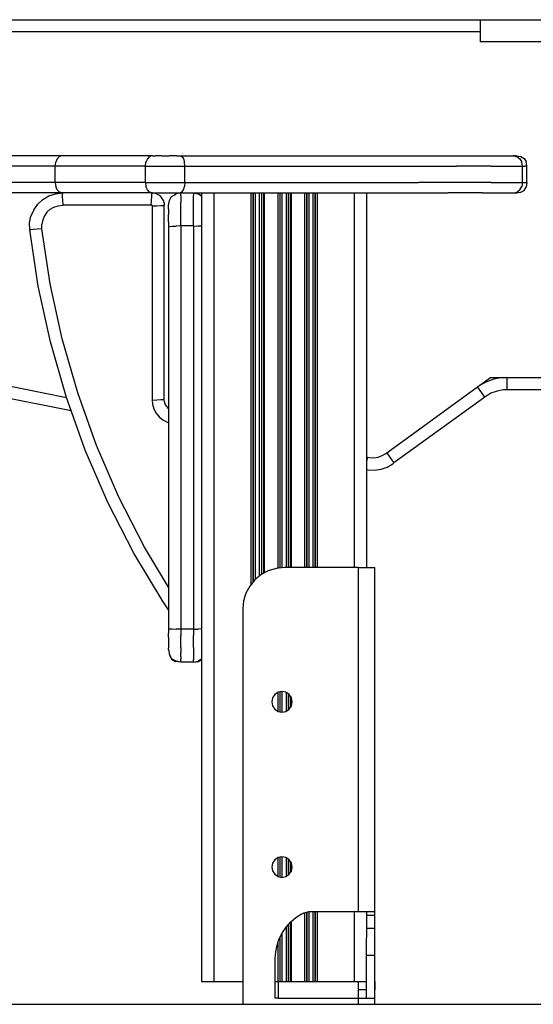
# Model space of a CAD drawing. Units: millimetres. Extents: x -3914 to 12324, y -5105 to 7349.
# Drawn here: x -182 to 67, y -4763 to -4286 of the extents above; entities that cross this region are included whole.
import ezdxf

# ---------------------------------------------------------------- set-up
doc = ezdxf.new("R2010")
doc.units = ezdxf.units.MM
doc.header["$MEASUREMENT"] = 0
doc.layers.add('2D Drafting - General_Pen_No__1', color=7, linetype='Continuous', lineweight=30)
for name, color, linetype, lineweight, true_color in [('Interior - Furniture _Pen_No__4', 7, 'Continuous', 30, 0x029e21), ('Morph - General_Pen_No__93', 7, 'Continuous', 30, 0xa2a233), ('Structural - Bearing_Pen_No__87', 7, 'Continuous', 30, 0x6a6a6a), ('Structural - Bearing_Pen_No__89', 7, 'Continuous', 30, 0x71cebe)]:
    doc.layers.add(name, color=color, linetype=linetype, lineweight=lineweight, true_color=true_color)

msp = doc.modelspace()

# ---------------------------------------------------------------- linework, layer by layer
at = {"layer": '2D Drafting - General_Pen_No__1', "color": 7, "linetype": 'Continuous', "lineweight": 30}
msp.add_line((-3155.94, -4762.78), (4365.45, -4762.78), dxfattribs=at)
at = {"layer": 'Interior - Furniture _Pen_No__4', "color": 104, "linetype": 'Continuous', "lineweight": 30, "true_color": 0x029e21}
for p, q in [((-324.06, -4285.86), (155.08, -4285.86)), ((41.07, -4285.86), (41.07, -4288.63)), ((-224.23, -4291.65), (41.07, -4291.65)), ((41.07, -4288.63), (41.07, -4291.6)), ((41.07, -4291.6), (41.07, -4294.02)), ((41.07, -4294.02), (41.07, -4295.74)), ((41.07, -4295.74), (41.07, -4296.64)), ((41.07, -4296.64), (41.07, -4296.66)), ((120.95, -4296.66), (41.07, -4296.66))]:
    msp.add_line(p, q, dxfattribs=at)
at = {"layer": 'Morph - General_Pen_No__93', "color": 55, "linetype": 'Continuous', "lineweight": 30, "true_color": 0xa2a233}
for p, q in [((-117.96, -4351.78), (-205.09, -4351.78)), ((-164.07, -4353.24), (-164.8, -4354.87)), ((-162.97, -4352.16), (-164.07, -4353.24)), ((-161.67, -4351.78), (-162.97, -4352.16)), ((-120.36, -4353.24), (-121.09, -4354.87)), ((-119.26, -4352.16), (-120.36, -4353.24)), ((-117.96, -4351.78), (-119.26, -4352.16)), ((-117.96, -4351.78), (-116.45, -4351.78)), ((-114.93, -4351.78), (-116.45, -4351.78)), ((-113.28, -4351.78), (-114.93, -4351.78)), ((-113.28, -4351.78), (-111.55, -4351.78)), ((-111.55, -4351.78), (-109.77, -4351.78)), ((-108.01, -4351.78), (-109.77, -4351.78)), ((-106.29, -4351.78), (-108.01, -4351.78)), ((-106.29, -4351.78), (-104.57, -4351.78)), ((-104.57, -4351.78), (-103.67, -4352.16)), ((-104.57, -4351.78), (-79.88, -4351.78)), ((-103.67, -4352.16), (-102.92, -4353.24)), ((-102.92, -4353.24), (-102.41, -4354.87)), ((-79.88, -4351.78), (-56.18, -4351.78)), ((-56.18, -4351.78), (-33.68, -4351.78)), ((-33.68, -4351.78), (-12.49, -4351.78)), ((-12.49, -4351.78), (7.28, -4351.78)), ((7.28, -4351.78), (25.55, -4351.78)), ((25.55, -4351.78), (42.23, -4351.78)), ((42.23, -4351.78), (57.18, -4351.78)), ((57.18, -4351.78), (58.88, -4352.16)), ((57.97, -4351.78), (57.18, -4351.78)), ((58.44, -4351.78), (57.97, -4351.78)), ((58.44, -4351.78), (58.63, -4351.78)), ((58.63, -4351.78), (60.81, -4352.1)), ((58.88, -4352.16), (60.31, -4353.24)), ((60.31, -4353.24), (61.27, -4354.87)), ((60.81, -4352.1), (62.37, -4353.04)), ((62.37, -4353.04), (63.32, -4354.6)), ((-121.35, -4356.78), (-208.77, -4356.78)), ((-165.06, -4356.78), (-164.8, -4354.87)), ((-165.06, -4364.78), (-165.06, -4356.78)), ((-121.35, -4356.78), (-121.09, -4354.87)), ((-121.35, -4364.78), (-121.35, -4356.78)), ((-121.35, -4356.78), (-119.38, -4356.78)), ((-119.38, -4356.78), (-117.16, -4356.78)), ((-117.16, -4356.78), (-114.76, -4356.78)), ((-114.76, -4356.78), (-112.23, -4356.78)), ((-112.23, -4356.78), (-109.65, -4356.78)), ((-109.65, -4356.78), (-107.08, -4356.78)), ((-107.08, -4356.78), (-104.58, -4356.78)), ((-104.58, -4356.78), (-102.23, -4356.78)), ((-102.23, -4356.78), (-102.41, -4354.87)), ((-102.23, -4364.78), (-102.23, -4356.78)), ((-102.23, -4356.78), (-77.14, -4356.78)), ((-77.14, -4356.78), (-53.16, -4356.78)), ((-53.16, -4356.78), (-30.39, -4356.78)), ((-30.39, -4356.78), (-8.96, -4356.78)), ((-8.96, -4356.78), (11.05, -4356.78)), ((11.05, -4356.78), (29.54, -4356.78)), ((46.42, -4356.78), (29.54, -4356.78)), ((46.42, -4356.78), (61.61, -4356.78)), ((61.61, -4356.78), (61.27, -4354.87)), ((61.61, -4364.78), (61.61, -4356.78)), ((61.61, -4356.78), (62.69, -4356.78)), ((63.37, -4356.78), (62.69, -4356.78)), ((63.64, -4356.78), (63.32, -4354.6)), ((63.37, -4356.78), (63.64, -4356.78)), ((63.64, -4364.78), (63.64, -4356.78)), ((-121.35, -4364.78), (-208.77, -4364.78)), ((-165.06, -4364.78), (-164.8, -4366.69)), ((-164.07, -4368.31), (-164.8, -4366.69)), ((-162.97, -4369.4), (-164.07, -4368.31)), ((-121.35, -4364.78), (-121.09, -4366.69)), ((-121.35, -4364.78), (-119.38, -4364.78)), ((-120.36, -4368.31), (-121.09, -4366.69)), ((-119.26, -4369.4), (-120.36, -4368.31)), ((-119.38, -4364.78), (-117.16, -4364.78)), ((-117.16, -4364.78), (-114.76, -4364.78)), ((-114.76, -4364.78), (-112.23, -4364.78)), ((-112.23, -4364.78), (-109.65, -4364.78)), ((-109.65, -4364.78), (-107.08, -4364.78)), ((-107.08, -4364.78), (-104.58, -4364.78)), ((-104.58, -4364.78), (-102.23, -4364.78)), ((-103.67, -4369.4), (-102.92, -4368.31)), ((-102.92, -4368.31), (-102.41, -4366.69)), ((-102.23, -4364.78), (-102.41, -4366.69)), ((-102.23, -4364.78), (-77.14, -4364.78)), ((-77.14, -4364.78), (-53.16, -4364.78)), ((-53.16, -4364.78), (-30.39, -4364.78)), ((-30.39, -4364.78), (-8.96, -4364.78)), ((-8.96, -4364.78), (11.05, -4364.78)), ((29.54, -4364.78), (11.05, -4364.78)), ((46.42, -4364.78), (29.54, -4364.78)), ((46.42, -4364.78), (61.61, -4364.78)), ((58.88, -4369.4), (60.31, -4368.31)), ((60.31, -4368.31), (61.27, -4366.69)), ((60.81, -4369.46), (62.37, -4368.52)), ((61.61, -4364.78), (61.27, -4366.69)), ((61.61, -4364.78), (62.69, -4364.78)), ((62.37, -4368.52), (63.32, -4366.96)), ((62.69, -4364.78), (63.37, -4364.78)), ((63.64, -4364.78), (63.32, -4366.96)), ((63.37, -4364.78), (63.64, -4364.78)), ((-117.96, -4369.78), (-205.09, -4369.78)), ((-171.01, -4372.88), (-173.5, -4375.15)), ((-171.01, -4372.88), (-168.1, -4371.18)), ((-168.1, -4371.18), (-164.9, -4370.13)), ((-164.9, -4370.13), (-161.54, -4369.78)), ((-161.67, -4369.78), (-162.97, -4369.4)), ((-161.54, -4369.78), (-161.52, -4370.23)), ((-161.45, -4371.51), (-161.52, -4370.23)), ((-161.35, -4373.43), (-161.45, -4371.51)), ((-117.96, -4369.78), (-119.26, -4369.4)), ((-118.35, -4373.43), (-118.25, -4371.51)), ((-118.25, -4371.51), (-118.19, -4370.23)), ((-118.17, -4369.78), (-118.19, -4370.23)), ((-117, -4369.89), (-118.17, -4369.78)), ((-117.96, -4369.78), (-116.45, -4369.78)), ((-115.87, -4370.24), (-117, -4369.89)), ((-116.45, -4369.78), (-114.93, -4369.78)), ((-114.83, -4370.79), (-115.87, -4370.24)), ((-114.93, -4369.78), (-113.28, -4369.78)), ((-113.92, -4371.54), (-114.83, -4370.79)), ((-113.18, -4372.45), (-113.92, -4371.54)), ((-113.28, -4369.78), (-111.55, -4369.78)), ((-112.62, -4373.48), (-113.18, -4372.45)), ((-111.55, -4369.78), (-109.77, -4369.78)), ((-109.77, -4369.78), (-108.01, -4369.78)), ((-109.7, -4373.38), (-108.59, -4371.57)), ((-108.59, -4371.57), (-106.74, -4370.47)), ((-108.01, -4369.78), (-106.29, -4369.78)), ((-107.16, -4370.72), (-106.43, -4370.23)), ((-104.17, -4369.78), (-106.43, -4370.23)), ((-106.29, -4369.78), (-104.57, -4369.78)), ((-104.57, -4369.78), (-103.67, -4369.4)), ((-104.57, -4369.78), (-79.88, -4369.78)), ((-104.17, -4370.09), (-104.17, -4369.78)), ((-104.17, -4371), (-104.17, -4370.09)), ((-104.17, -4371), (-104.17, -4372.48)), ((-104.17, -4372.48), (-104.17, -4374.47)), ((-97.99, -4369.78), (-95.73, -4370.23)), ((-97.99, -4370.09), (-97.99, -4369.78)), ((-97.99, -4370.09), (-97.99, -4371)), ((-97.99, -4372.48), (-97.99, -4371)), ((-97.99, -4374.47), (-97.99, -4372.48)), ((-95, -4370.72), (-95.73, -4370.23)), ((-94.08, -4371.27), (-95.42, -4370.47)), ((-94.08, -4369.78), (-94.08, -4751.78)), ((-88.08, -4369.78), (-88.08, -4751.78)), ((-79.88, -4369.78), (-56.18, -4369.78)), ((-70.15, -4369.78), (-70.15, -4559.49)), ((-69.15, -4369.78), (-69.15, -4558.27)), ((-69.07, -4369.78), (-69.07, -4558.18)), ((-68.08, -4369.78), (-68.08, -4557.02)), ((-66.08, -4369.78), (-66.08, -4555.38)), ((-65.08, -4369.78), (-65.08, -4554.59)), ((-65, -4369.78), (-65, -4554.55)), ((-64.01, -4369.78), (-64.01, -4554.02)), ((-63.71, -4369.78), (-63.71, -4553.86)), ((-57.15, -4369.78), (-57.15, -4551.58)), ((-56.18, -4369.78), (-33.68, -4369.78)), ((-56.15, -4369.78), (-56.15, -4551.48)), ((-56.07, -4369.78), (-56.07, -4551.48)), ((-55.08, -4369.78), (-55.08, -4551.38)), ((-53.08, -4369.78), (-53.08, -4551.28)), ((-52.08, -4369.78), (-52.08, -4551.28)), ((-52, -4369.78), (-52, -4551.28)), ((-51.01, -4369.78), (-51.01, -4551.28)), ((-50.71, -4369.78), (-50.71, -4551.28)), ((-44.15, -4369.78), (-44.15, -4551.28)), ((-43.15, -4369.78), (-43.15, -4551.28)), ((-43.07, -4369.78), (-43.07, -4551.28)), ((-42.08, -4369.78), (-42.08, -4551.28)), ((-40.08, -4369.78), (-40.08, -4551.28)), ((-39.08, -4369.78), (-39.08, -4551.28)), ((-39, -4369.78), (-39, -4551.28)), ((-38.01, -4369.78), (-38.01, -4551.28)), ((-33.68, -4369.78), (-12.49, -4369.78)), ((-20.08, -4369.78), (-20.08, -4551.28)), ((-14.08, -4369.78), (-14.08, -4551.28)), ((-12.49, -4369.78), (7.28, -4369.78)), ((7.28, -4369.78), (25.55, -4369.78)), ((42.23, -4369.78), (25.55, -4369.78)), ((42.23, -4369.78), (57.18, -4369.78)), ((57.18, -4369.78), (58.88, -4369.4)), ((57.18, -4369.78), (57.97, -4369.78)), ((57.97, -4369.78), (58.44, -4369.78)), ((58.44, -4369.78), (58.63, -4369.78)), ((58.63, -4369.78), (60.81, -4369.46)), ((-175.47, -4377.9), (-176.81, -4380.99)), ((-175.47, -4377.9), (-173.5, -4375.15)), ((-169.06, -4379.1), (-167.49, -4377.67)), ((-167.49, -4377.67), (-165.66, -4376.61)), ((-165.66, -4376.61), (-163.65, -4375.95)), ((-163.65, -4375.95), (-161.23, -4375.69)), ((-161.23, -4375.69), (-161.35, -4373.43)), ((-118.46, -4375.69), (-161.23, -4375.69)), ((-118.46, -4375.69), (-118.35, -4373.43)), ((-118.16, -4375.72), (-118.46, -4375.69)), ((-118.12, -4375.75), (-118.16, -4375.72)), ((-118.12, -4375.75), (-118.11, -4375.77)), ((-118.08, -4376.07), (-118.11, -4375.77)), ((-118.08, -4376.07), (-115.82, -4375.96)), ((-118.08, -4376.07), (-118.08, -4470.07)), ((-115.82, -4375.96), (-113.9, -4375.86)), ((-113.9, -4375.86), (-112.62, -4375.8)), ((-112.28, -4374.61), (-112.62, -4373.48)), ((-112.17, -4375.78), (-112.62, -4375.8)), ((-112.28, -4374.61), (-112.17, -4375.78)), ((-112.17, -4469.78), (-112.17, -4375.78)), ((-110.08, -4375.91), (-109.7, -4373.38)), ((-110.08, -4375.69), (-109.94, -4375.01)), ((-110.08, -4375.91), (-110.08, -4375.69)), ((-110.08, -4376.49), (-110.08, -4375.91)), ((-110.08, -4377.42), (-110.08, -4376.49)), ((-110.08, -4377.42), (-110.08, -4378.67)), ((-104.17, -4376.89), (-104.17, -4374.47)), ((-104.17, -4379.66), (-104.17, -4376.89)), ((-97.99, -4376.89), (-97.99, -4374.47)), ((-97.99, -4379.66), (-97.99, -4376.89)), ((-177.47, -4384.29), (-176.81, -4380.99)), ((-171.14, -4382.77), (-171.55, -4384.85)), ((-170.29, -4380.83), (-171.14, -4382.77)), ((-169.06, -4379.1), (-170.29, -4380.83)), ((-110.08, -4378.67), (-110.08, -4380.19)), ((-110.08, -4381.93), (-110.08, -4380.19)), ((-110.08, -4383.82), (-110.08, -4381.93)), ((-104.17, -4382.66), (-104.17, -4379.66)), ((-104.17, -4385.78), (-104.17, -4382.66)), ((-97.99, -4382.66), (-97.99, -4379.66)), ((-97.99, -4385.78), (-97.99, -4382.66)), ((-177.43, -4387.67), (-177.47, -4384.29)), ((-177.43, -4387.67), (-176.98, -4387.63)), ((-173.29, -4414.93), (-177.43, -4387.67)), ((-175.7, -4387.52), (-176.98, -4387.63)), ((-173.78, -4387.37), (-175.7, -4387.52)), ((-171.52, -4387.18), (-173.78, -4387.37)), ((-171.52, -4387.18), (-171.55, -4384.85)), ((-167.48, -4413.86), (-171.52, -4387.18)), ((-110.08, -4383.82), (-110.08, -4386.07)), ((-110.08, -4386.07), (-109.63, -4385.96)), ((-110.08, -4386.07), (-110.08, -4580.76)), ((-109.63, -4385.96), (-108.35, -4385.86)), ((-108.35, -4385.86), (-106.43, -4385.8)), ((-104.17, -4385.78), (-106.43, -4385.8)), ((-104.17, -4385.78), (-104.17, -4581.05)), ((-97.99, -4385.78), (-104.17, -4385.78)), ((-97.99, -4385.78), (-97.99, -4581.05)), ((-97.99, -4385.78), (-95.73, -4385.8)), ((-94.08, -4385.86), (-95.73, -4385.8)), ((-167.4, -4441.88), (-173.29, -4414.93)), ((-161.67, -4440.43), (-167.48, -4413.86)), ((-159.78, -4468.38), (-167.4, -4441.88)), ((-154.15, -4466.57), (-161.67, -4440.43)), ((-150.46, -4494.34), (-159.78, -4468.38)), ((-144.96, -4492.16), (-154.15, -4466.57)), ((-118.08, -4470.07), (-115.82, -4469.96)), ((-118.08, -4470.07), (-117.88, -4472.11)), ((-117.88, -4472.11), (-117.2, -4474.35)), ((-115.82, -4469.96), (-113.9, -4469.86)), ((-113.9, -4469.86), (-112.62, -4469.8)), ((-112.17, -4469.78), (-112.62, -4469.8)), ((-112.05, -4470.95), (-112.17, -4469.78)), ((-111.71, -4472.08), (-112.05, -4470.95)), ((-111.16, -4473.11), (-111.71, -4472.08)), ((-111.16, -4473.11), (-110.41, -4474.02)), ((-117.2, -4474.35), (-116.1, -4476.41)), ((-116.1, -4476.41), (-114.61, -4478.22)), ((-114.61, -4478.22), (-112.8, -4479.71)), ((-110.08, -4474.29), (-110.41, -4474.02)), ((-112.8, -4479.71), (-110.74, -4480.81)), ((-110.74, -4480.81), (-110.08, -4481.01)), ((-134.13, -4517.11), (-144.96, -4492.16)), ((-139.47, -4519.64), (-150.46, -4494.34)), ((-126.88, -4544.18), (-139.47, -4519.64)), ((-121.71, -4541.31), (-134.13, -4517.11)), ((-112.72, -4567.85), (-126.88, -4544.18)), ((-110.08, -4560.75), (-121.71, -4541.31)), ((-61.73, -4552.8), (-65.19, -4554.65)), ((-57.98, -4551.66), (-61.73, -4552.8)), ((-54.08, -4551.28), (-57.98, -4551.66)), ((-18.08, -4551.28), (-54.08, -4551.28)), ((-18.08, -4551.28), (-18.08, -4717.78)), ((-18.08, -4551.28), (-16.52, -4551.28)), ((-16.52, -4551.28), (-15.02, -4551.28)), ((-15.02, -4551.28), (-13.64, -4551.28)), ((-13.64, -4551.28), (-12.42, -4551.28)), ((-12.42, -4551.28), (-11.43, -4551.28)), ((-11.43, -4551.28), (-10.69, -4551.28)), ((-10.69, -4551.28), (-10.23, -4551.28)), ((-10.23, -4551.28), (-10.08, -4551.28)), ((-10.08, -4717.78), (-10.08, -4551.28)), ((-68.22, -4557.14), (-70.71, -4560.17)), ((-65.19, -4554.65), (-68.22, -4557.14)), ((-72.56, -4563.63), (-73.7, -4567.38)), ((-70.71, -4560.17), (-72.56, -4563.63)), ((-110.08, -4571.68), (-112.72, -4567.85)), ((-73.7, -4567.38), (-74.08, -4571.28)), ((-74.08, -4571.28), (-74.08, -4762.78)), ((-110.08, -4580.76), (-109.63, -4580.87)), ((-110.08, -4580.76), (-110.08, -4583.01)), ((-110.08, -4584.9), (-110.08, -4583.01)), ((-109.63, -4580.87), (-108.35, -4580.96)), ((-108.35, -4580.96), (-106.43, -4581.02)), ((-104.17, -4581.05), (-106.43, -4581.02)), ((-104.17, -4581.05), (-104.17, -4584.17)), ((-97.99, -4581.05), (-104.17, -4581.05)), ((-97.99, -4581.05), (-95.73, -4581.02)), ((-97.99, -4581.05), (-97.99, -4584.17)), ((-94.08, -4580.97), (-95.73, -4581.02)), ((-110.08, -4584.9), (-110.08, -4586.64)), ((-110.08, -4586.64), (-110.08, -4588.16)), ((-104.17, -4587.17), (-104.17, -4584.17)), ((-104.17, -4589.94), (-104.17, -4587.17)), ((-97.99, -4587.17), (-97.99, -4584.17)), ((-97.99, -4589.94), (-97.99, -4587.17)), ((-110.08, -4588.16), (-110.08, -4589.41)), ((-110.08, -4589.41), (-110.08, -4590.34)), ((-110.08, -4590.91), (-110.08, -4590.34)), ((-110.08, -4590.91), (-109.7, -4593.44)), ((-110.08, -4590.91), (-110.08, -4591.14)), ((-110.08, -4591.14), (-109.94, -4591.82)), ((-110.08, -4591.14), (-109.71, -4593.72)), ((-104.17, -4589.94), (-104.17, -4592.36)), ((-104.17, -4594.35), (-104.17, -4592.36)), ((-97.99, -4589.94), (-97.99, -4592.36)), ((-97.99, -4592.36), (-97.99, -4594.35)), ((-109.71, -4593.72), (-108.6, -4595.57)), ((-109.7, -4593.44), (-108.59, -4595.26)), ((-108.6, -4595.57), (-106.75, -4596.68)), ((-108.59, -4595.26), (-106.74, -4596.35)), ((-107.16, -4596.1), (-106.43, -4596.59)), ((-104.17, -4597.05), (-106.75, -4596.68)), ((-104.17, -4597.05), (-106.43, -4596.59)), ((-104.17, -4594.35), (-104.17, -4595.83)), ((-104.17, -4596.74), (-104.17, -4595.83)), ((-104.17, -4597.05), (-104.17, -4596.74)), ((-97.99, -4597.05), (-104.17, -4597.05)), ((-97.99, -4594.35), (-97.99, -4595.83)), ((-97.99, -4596.74), (-97.99, -4595.83)), ((-97.99, -4597.05), (-95.73, -4596.59)), ((-97.99, -4597.05), (-95.41, -4596.68)), ((-97.99, -4597.05), (-97.99, -4596.74)), ((-95, -4596.1), (-95.73, -4596.59)), ((-94.08, -4595.56), (-95.42, -4596.35)), ((-94.08, -4595.88), (-95.41, -4596.68)), ((-56.99, -4611.66), (-58.62, -4612.74)), ((-57.15, -4611.77), (-57.15, -4620.79)), ((-55.08, -4611.28), (-56.99, -4611.66)), ((-56.15, -4611.49), (-56.15, -4621.07)), ((-56.07, -4611.48), (-56.07, -4621.08)), ((-53.17, -4611.66), (-55.08, -4611.28)), ((-55.08, -4611.28), (-55.08, -4621.28)), ((-51.54, -4612.74), (-53.17, -4611.66)), ((-53.08, -4611.72), (-53.08, -4620.84)), ((-59.7, -4614.37), (-60.08, -4616.28)), ((-60.08, -4616.28), (-59.7, -4618.19)), ((-58.62, -4612.74), (-59.7, -4614.37)), ((-52.08, -4612.38), (-52.08, -4620.18)), ((-52, -4612.44), (-52, -4620.12)), ((-50.46, -4614.37), (-51.54, -4612.74)), ((-51.01, -4613.55), (-51.01, -4619.01)), ((-50.71, -4613.99), (-50.71, -4618.57)), ((-50.08, -4616.28), (-50.46, -4614.37)), ((-50.46, -4618.19), (-50.08, -4616.28)), ((-59.7, -4618.19), (-58.62, -4619.81)), ((-58.62, -4619.81), (-56.99, -4620.9)), ((-56.99, -4620.9), (-55.08, -4621.28)), ((-55.08, -4621.28), (-53.17, -4620.9)), ((-53.17, -4620.9), (-51.54, -4619.81)), ((-51.54, -4619.81), (-50.46, -4618.19)), ((-58.62, -4692.74), (-59.7, -4694.37)), ((-56.99, -4691.66), (-58.62, -4692.74)), ((-57.15, -4691.77), (-57.15, -4700.79)), ((-55.08, -4691.28), (-56.99, -4691.66)), ((-56.15, -4691.49), (-56.15, -4701.07)), ((-56.07, -4691.48), (-56.07, -4701.08)), ((-53.17, -4691.66), (-55.08, -4691.28)), ((-55.08, -4691.28), (-55.08, -4701.28)), ((-51.54, -4692.74), (-53.17, -4691.66)), ((-53.08, -4691.72), (-53.08, -4700.84)), ((-52.08, -4692.38), (-52.08, -4700.18)), ((-52, -4692.44), (-52, -4700.12)), ((-50.46, -4694.37), (-51.54, -4692.74)), ((-59.7, -4694.37), (-60.08, -4696.28)), ((-60.08, -4696.28), (-59.7, -4698.19)), ((-51.01, -4693.55), (-51.01, -4699.01)), ((-50.71, -4693.99), (-50.71, -4698.57)), ((-50.08, -4696.28), (-50.46, -4694.37)), ((-50.46, -4698.19), (-50.08, -4696.28)), ((-59.7, -4698.19), (-58.62, -4699.81)), ((-58.62, -4699.81), (-56.99, -4700.9)), ((-56.99, -4700.9), (-55.08, -4701.28)), ((-55.08, -4701.28), (-53.17, -4700.9)), ((-53.17, -4700.9), (-51.54, -4699.81)), ((-51.54, -4699.81), (-50.46, -4698.19)), ((-50.83, -4722.9), (-48.32, -4720.78)), ((-48.32, -4720.78), (-45.54, -4719.01)), ((-45.54, -4719.01), (-44.98, -4718.72)), ((-44.98, -4718.72), (-44.41, -4718.48)), ((-44.41, -4718.48), (-43.82, -4718.26)), ((-44.15, -4718.38), (-44.15, -4751.78)), ((-43.82, -4718.26), (-43.22, -4718.09)), ((-43.22, -4718.09), (-42.61, -4717.95)), ((-43.15, -4718.08), (-43.15, -4751.78)), ((-43.07, -4718.06), (-43.07, -4751.78)), ((-42.61, -4717.95), (-41.99, -4717.86)), ((-42.08, -4717.87), (-42.08, -4751.78)), ((-41.99, -4717.86), (-41.36, -4717.8)), ((-41.36, -4717.8), (-40.74, -4717.78)), ((-40.74, -4717.78), (-18.08, -4717.78)), ((-40.08, -4717.78), (-40.08, -4751.78)), ((-39.08, -4717.78), (-39.08, -4751.78)), ((-39, -4717.78), (-39, -4751.78)), ((-38.01, -4717.78), (-38.01, -4751.78)), ((-20.08, -4717.78), (-20.08, -4751.78)), ((-18.08, -4717.78), (-16.52, -4717.78)), ((-16.52, -4717.78), (-15.02, -4717.78)), ((-15.02, -4717.78), (-13.64, -4717.78)), ((-14.08, -4717.78), (-14.08, -4730.43)), ((-10.08, -4719.78), (-14.08, -4719.78)), ((-13.64, -4717.78), (-12.42, -4717.78)), ((-12.42, -4717.78), (-11.43, -4717.78)), ((-11.43, -4717.78), (-10.69, -4717.78)), ((-10.69, -4717.78), (-10.23, -4717.78)), ((-10.23, -4717.78), (-10.08, -4717.78)), ((-10.08, -4717.82), (-10.08, -4717.78)), ((-10.08, -4717.93), (-10.08, -4717.82)), ((-10.08, -4718.12), (-10.08, -4717.93)), ((-10.08, -4718.36), (-10.08, -4718.12)), ((-10.08, -4718.67), (-10.08, -4718.36)), ((-10.08, -4719.01), (-10.08, -4718.67)), ((-10.08, -4719.39), (-10.08, -4719.01)), ((-10.08, -4719.78), (-10.08, -4719.39)), ((-10.08, -4726.11), (-10.08, -4719.78)), ((-54.91, -4728.06), (-53.04, -4725.35)), ((-53.08, -4725.4), (-53.08, -4751.78)), ((-53.04, -4725.35), (-50.83, -4722.9)), ((-52.08, -4724.29), (-52.08, -4751.78)), ((-52, -4724.2), (-52, -4751.78)), ((-51.01, -4723.1), (-51.01, -4751.78)), ((-50.71, -4722.8), (-50.71, -4751.78)), ((-10.08, -4726.11), (-14.08, -4726.11)), ((-10.08, -4727.51), (-10.08, -4726.11)), ((-57.48, -4734.11), (-56.4, -4731)), ((-56.4, -4731), (-54.91, -4728.06)), ((-56.15, -4730.52), (-56.15, -4751.78)), ((-56.07, -4730.37), (-56.07, -4751.78)), ((-55.08, -4728.39), (-55.08, -4751.78)), ((-14.08, -4732.22), (-14.08, -4730.57)), ((-10.08, -4729), (-10.08, -4727.51)), ((-10.08, -4730.57), (-10.08, -4729)), ((-10.08, -4732.22), (-10.08, -4730.57)), ((-58.13, -4737.34), (-57.48, -4734.11)), ((-57.15, -4733.18), (-57.15, -4751.78)), ((-14.08, -4733.91), (-14.08, -4732.22)), ((-14.08, -4735.65), (-14.08, -4733.91)), ((-14.08, -4737.42), (-14.08, -4735.65)), ((-10.08, -4733.91), (-10.08, -4732.22)), ((-10.08, -4735.65), (-10.08, -4733.91)), ((-10.08, -4737.42), (-10.08, -4735.65)), ((-58.35, -4740.63), (-58.13, -4737.34)), ((-14.08, -4739.21), (-14.08, -4737.42)), ((-14.08, -4759.78), (-14.08, -4739.21)), ((-10.08, -4739.21), (-14.08, -4739.21)), ((-10.08, -4739.21), (-10.08, -4737.42)), ((-10.08, -4759.78), (-10.08, -4739.21)), ((-58.35, -4759.78), (-58.35, -4740.63)), ((-94.08, -4751.78), (-93.96, -4751.78)), ((-93.96, -4751.78), (-93.62, -4751.78)), ((-93.62, -4751.78), (-93.07, -4751.78)), ((-93.07, -4751.78), (-92.32, -4751.78)), ((-92.32, -4751.78), (-91.41, -4751.78)), ((-91.41, -4751.78), (-90.38, -4751.78)), ((-90.38, -4751.78), (-89.25, -4751.78)), ((-89.25, -4751.78), (-88.08, -4751.78)), ((-88.08, -4751.78), (-74.08, -4751.78)), ((-58.35, -4751.78), (-57.15, -4751.78)), ((-57.15, -4751.78), (-56.97, -4751.78)), ((-56.97, -4751.78), (-56.79, -4751.78)), ((-56.89, -4751.78), (-56.89, -4751.93)), ((-56.89, -4751.93), (-56.89, -4752.39)), ((-56.89, -4752.39), (-56.89, -4753.13)), ((-56.89, -4753.13), (-56.89, -4754.12)), ((-56.89, -4754.12), (-56.89, -4755.33)), ((-56.79, -4751.78), (-56.62, -4751.78)), ((-56.62, -4751.78), (-56.47, -4751.78)), ((-56.47, -4751.78), (-56.35, -4751.78)), ((-56.35, -4751.78), (-56.25, -4751.78)), ((-56.25, -4751.78), (-56.19, -4751.78)), ((-56.19, -4751.78), (-56.15, -4751.78)), ((-56.15, -4751.78), (-56.07, -4751.78)), ((-56.07, -4751.78), (-56.04, -4751.78)), ((-56.04, -4751.78), (-55.98, -4751.78)), ((-55.98, -4751.78), (-55.88, -4751.78)), ((-55.88, -4751.78), (-55.76, -4751.78)), ((-55.76, -4751.78), (-55.61, -4751.78)), ((-55.61, -4751.78), (-55.44, -4751.78)), ((-55.44, -4751.78), (-55.26, -4751.78)), ((-55.26, -4751.78), (-55.08, -4751.78)), ((-55.08, -4751.78), (-53.08, -4751.78)), ((-53.08, -4751.78), (-52.9, -4751.78)), ((-52.9, -4751.78), (-52.72, -4751.78)), ((-52.72, -4751.78), (-52.55, -4751.78)), ((-52.55, -4751.78), (-52.4, -4751.78)), ((-52.4, -4751.78), (-52.28, -4751.78)), ((-52.28, -4751.78), (-52.18, -4751.78)), ((-52.18, -4751.78), (-52.12, -4751.78)), ((-52.12, -4751.78), (-52.08, -4751.78)), ((-52.08, -4751.78), (-52, -4751.78)), ((-52, -4751.78), (-51.97, -4751.78)), ((-51.97, -4751.78), (-51.91, -4751.78)), ((-51.91, -4751.78), (-51.81, -4751.78)), ((-51.81, -4751.78), (-51.69, -4751.78)), ((-51.69, -4751.78), (-51.54, -4751.78)), ((-51.54, -4751.78), (-51.37, -4751.78)), ((-51.37, -4751.78), (-51.19, -4751.78)), ((-51.19, -4751.78), (-51.01, -4751.78)), ((-51.01, -4751.78), (-50.71, -4751.78)), ((-50.71, -4751.78), (-44.15, -4751.78)), ((-44.15, -4751.78), (-43.97, -4751.78)), ((-43.97, -4751.78), (-43.79, -4751.78)), ((-43.79, -4751.78), (-43.62, -4751.78)), ((-43.62, -4751.78), (-43.47, -4751.78)), ((-43.47, -4751.78), (-43.35, -4751.78)), ((-43.35, -4751.78), (-43.25, -4751.78)), ((-43.25, -4751.78), (-43.19, -4751.78)), ((-43.19, -4751.78), (-43.15, -4751.78)), ((-43.15, -4751.78), (-43.07, -4751.78)), ((-43.07, -4751.78), (-43.04, -4751.78)), ((-43.04, -4751.78), (-42.98, -4751.78)), ((-42.98, -4751.78), (-42.88, -4751.78)), ((-42.88, -4751.78), (-42.76, -4751.78)), ((-42.76, -4751.78), (-42.61, -4751.78)), ((-42.61, -4751.78), (-42.44, -4751.78)), ((-42.44, -4751.78), (-42.26, -4751.78)), ((-42.26, -4751.78), (-42.08, -4751.78)), ((-42.08, -4751.78), (-40.08, -4751.78)), ((-40.08, -4751.78), (-39.9, -4751.78)), ((-39.9, -4751.78), (-39.72, -4751.78)), ((-39.72, -4751.78), (-39.55, -4751.78)), ((-39.55, -4751.78), (-39.4, -4751.78)), ((-39.4, -4751.78), (-39.28, -4751.78)), ((-39.28, -4751.78), (-39.18, -4751.78)), ((-39.18, -4751.78), (-39.12, -4751.78)), ((-39.12, -4751.78), (-39.08, -4751.78)), ((-39.08, -4751.78), (-39, -4751.78)), ((-39, -4751.78), (-38.97, -4751.78)), ((-38.97, -4751.78), (-38.91, -4751.78)), ((-38.91, -4751.78), (-38.81, -4751.78)), ((-38.81, -4751.78), (-38.69, -4751.78)), ((-38.69, -4751.78), (-38.54, -4751.78)), ((-38.54, -4751.78), (-38.37, -4751.78)), ((-38.37, -4751.78), (-38.19, -4751.78)), ((-38.19, -4751.78), (-38.01, -4751.78)), ((-38.01, -4751.78), (-20.08, -4751.78)), ((-20.08, -4751.78), (-18.91, -4751.78)), ((-18.91, -4751.78), (-17.78, -4751.78)), ((-18.08, -4751.78), (-18.08, -4751.93)), ((-18.08, -4751.93), (-18.08, -4752.39)), ((-18.08, -4752.39), (-18.08, -4753.13)), ((-18.08, -4753.13), (-18.08, -4754.12)), ((-18.08, -4754.12), (-18.08, -4755.33)), ((-17.78, -4751.78), (-16.75, -4751.78)), ((-16.75, -4751.78), (-15.84, -4751.78)), ((-15.84, -4751.78), (-15.09, -4751.78)), ((-15.09, -4751.78), (-14.54, -4751.78)), ((-14.54, -4751.78), (-14.19, -4751.78)), ((-14.19, -4751.78), (-14.08, -4751.78)), ((-14.18, -4751.78), (-14.18, -4755.78)), ((-10.06, -4751.78), (-10.07, -4751.78)), ((-10.06, -4751.78), (-10.06, -4755.78)), ((-56.89, -4755.33), (-56.89, -4756.72)), ((-56.89, -4756.72), (-56.89, -4758.22)), ((-56.89, -4758.22), (-56.89, -4759.78)), ((-18.08, -4755.33), (-18.08, -4756.72)), ((-18.01, -4755.78), (-18.08, -4755.78)), ((-18.08, -4756.72), (-18.08, -4758.22)), ((-18.08, -4758.22), (-18.08, -4759.78)), ((-17.82, -4755.78), (-18.01, -4755.78)), ((-17.5, -4755.78), (-17.82, -4755.78)), ((-17.05, -4755.78), (-17.5, -4755.78)), ((-16.49, -4755.78), (-17.05, -4755.78)), ((-15.82, -4755.78), (-16.49, -4755.78)), ((-15.04, -4755.78), (-15.82, -4755.78)), ((-14.18, -4755.78), (-15.04, -4755.78)), ((-14.08, -4755.78), (-14.18, -4755.78)), ((-10.06, -4755.78), (-10.07, -4755.78)), ((-56.89, -4759.78), (-58.35, -4759.78)), ((-56.89, -4759.78), (-18.08, -4759.78)), ((-18.08, -4759.78), (-18.08, -4762.78)), ((-18.08, -4759.78), (-16.52, -4759.78)), ((-16.52, -4759.78), (-15.02, -4759.78)), ((-15.02, -4759.78), (-13.64, -4759.78)), ((-13.64, -4759.78), (-12.42, -4759.78)), ((-12.42, -4759.78), (-11.43, -4759.78)), ((-11.43, -4759.78), (-10.69, -4759.78)), ((-10.69, -4759.78), (-10.23, -4759.78)), ((-10.23, -4759.78), (-10.08, -4759.78)), ((-10.08, -4762.78), (-10.08, -4759.78))]:
    msp.add_line(p, q, dxfattribs=at)
at = {"layer": 'Structural - Bearing_Pen_No__87', "color": 251, "linetype": 'Continuous', "lineweight": 30, "true_color": 0x6a6a6a}
for p, q in [((51.79, -4459.19), (47.65, -4459.92)), ((53.89, -4459.19), (53.89, -4463.44)), ((43.71, -4461.36), (39.8, -4463.76)), ((42.29, -4467.2), (39.8, -4463.76)), ((47.65, -4459.92), (43.71, -4461.36)), ((53.89, -4463.44), (53.89, -4465.19)), ((-157.27, -4475.38), (-208.56, -4465.19)), ((43.32, -4468.62), (-0.77, -4500.58)), ((43.32, -4468.62), (42.29, -4467.2)), ((46.25, -4466.82), (43.32, -4468.62)), ((49.21, -4465.74), (46.25, -4466.82)), ((52.31, -4465.19), (49.21, -4465.74)), ((53.89, -4465.19), (52.31, -4465.19)), ((157.94, -4465.19), (53.89, -4465.19)), ((-4.29, -4495.72), (-1.8, -4499.16)), ((-13.67, -4497.78), (-14.08, -4499.83)), ((-4.05, -4502.54), (-1.29, -4501.03)), ((-1.8, -4499.16), (-0.77, -4500.58)), ((-1.29, -4501.03), (-0.77, -4500.58)), ((-14.08, -4503.81), (-13.3, -4503.97)), ((-13.3, -4503.97), (-10.15, -4504.04)), ((-10.15, -4504.04), (-7.03, -4503.56)), ((-7.03, -4503.56), (-4.05, -4502.54))]:
    msp.add_line(p, q, dxfattribs=at)
at = {"layer": 'Structural - Bearing_Pen_No__89', "color": 123, "linetype": 'Continuous', "lineweight": 30, "true_color": 0x71cebe}
for p, q in [((-207.97, -4459.19), (-159.63, -4468.79)), ((39.8, -4463.76), (46.1, -4459.19)), ((46.1, -4459.19), (51.79, -4459.19)), ((51.79, -4459.19), (157.94, -4459.19)), ((-4.29, -4495.72), (39.8, -4463.76)), ((-8.47, -4497.71), (-6.48, -4497.03)), ((-6.48, -4497.03), (-4.64, -4496.02)), ((-4.64, -4496.02), (-4.29, -4495.72)), ((-14.08, -4497.7), (-13.67, -4497.78)), ((-13.67, -4497.78), (-12.64, -4497.98)), ((-12.64, -4497.98), (-10.54, -4498.03)), ((-10.54, -4498.03), (-8.47, -4497.71))]:
    msp.add_line(p, q, dxfattribs=at)

doc.saveas('drawing.dxf')
